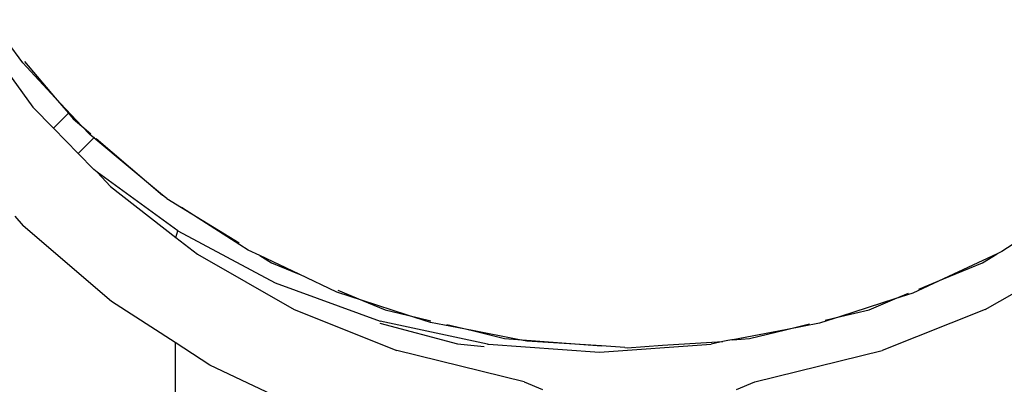
# Model space of a CAD drawing. Units: metres. Extents: x -8.1 to 9.4, y -6.4 to 14.5.
# Drawn here: x 2 to 2.1, y 3.4 to 3.4 of the extents above; entities that cross this region are included whole.
import ezdxf

# ---------------------------------------------------------------- set-up
doc = ezdxf.new("R2010")
doc.units = ezdxf.units.M

msp = doc.modelspace()

# ---------------------------------------------------------------- linework, layer by layer
for p, q in [((2.002368, 3.378395), (2.005996, 3.373426)), ((2.00541, 3.375931), (2.004521, 3.37716)), ((2.007258, 3.373956), (2.00541, 3.375931)), ((2.005505, 3.376009), (2.007258, 3.373956)), ((2.008772, 3.372337), (2.007258, 3.373956)), ((2.007258, 3.373956), (2.008017, 3.373068)), ((2.005996, 3.373426), (2.007165, 3.372222)), ((2.008017, 3.373068), (2.007165, 3.372222)), ((2.008017, 3.373068), (2.008286, 3.372753)), ((2.008286, 3.372753), (2.008772, 3.372337)), ((2.007165, 3.372222), (2.008558, 3.370787)), ((2.009224, 3.371855), (2.008772, 3.372337)), ((2.008772, 3.372337), (2.009274, 3.371908)), ((2.009447, 3.371669), (2.008558, 3.370787)), ((2.009447, 3.371669), (2.009224, 3.371855)), ((2.009495, 3.371718), (2.009447, 3.371669)), ((2.013361, 3.368418), (2.009447, 3.371669)), ((2.009586, 3.371642), (2.013361, 3.368418)), ((2.008558, 3.370787), (2.00945, 3.369868)), ((2.00964, 3.369729), (2.00945, 3.369868)), ((2.00964, 3.369729), (2.010392, 3.368898)), ((2.014226, 3.366382), (2.00964, 3.369729)), ((2.010392, 3.368898), (2.014118, 3.366003)), ((2.013518, 3.368288), (2.013361, 3.368418)), ((2.013596, 3.368218), (2.013518, 3.368288)), ((2.013596, 3.368218), (2.014432, 3.367705)), ((2.014432, 3.367705), (2.017717, 3.365692)), ((2.018225, 3.365288), (2.014432, 3.367705)), ((2.004957, 3.367214), (2.005447, 3.366666)), ((2.010467, 3.362368), (2.005447, 3.366666)), ((2.014118, 3.366003), (2.014226, 3.366382)), ((2.014118, 3.366003), (2.015343, 3.365051)), ((2.014226, 3.366382), (2.019764, 3.363423)), ((2.062286, 3.365998), (2.061053, 3.365203)), ((2.015343, 3.365051), (2.02083, 3.361903)), ((2.018892, 3.364972), (2.018225, 3.365288)), ((2.018892, 3.364972), (2.019549, 3.364569)), ((2.021113, 3.363921), (2.018892, 3.364972)), ((2.060782, 3.365076), (2.057737, 3.36365)), ((2.059955, 3.364569), (2.060782, 3.365076)), ((2.061053, 3.365203), (2.060782, 3.365076)), ((2.019549, 3.364569), (2.021113, 3.363921)), ((2.057737, 3.36365), (2.059955, 3.364569)), ((2.023271, 3.362901), (2.021113, 3.363921)), ((2.057737, 3.36365), (2.055997, 3.362836)), ((2.056341, 3.363072), (2.057737, 3.36365)), ((2.019764, 3.363423), (2.025715, 3.361246)), ((2.060094, 3.361903), (2.06298, 3.363559)), ((2.024727, 3.362425), (2.023271, 3.362901)), ((2.023314, 3.36301), (2.024727, 3.362425)), ((2.054971, 3.362505), (2.051878, 3.361507)), ((2.053503, 3.361897), (2.054971, 3.362505)), ((2.055997, 3.362836), (2.054971, 3.362505)), ((2.054971, 3.362505), (2.055754, 3.362829)), ((2.01407, 3.360031), (2.010467, 3.362368)), ((2.024727, 3.362425), (2.026001, 3.361897)), ((2.027276, 3.361591), (2.024727, 3.362425)), ((2.02083, 3.361903), (2.026667, 3.359566)), ((2.026001, 3.361897), (2.027276, 3.361591)), ((2.028576, 3.361165), (2.027276, 3.361591)), ((2.027276, 3.361591), (2.028604, 3.361272)), ((2.051878, 3.361507), (2.050685, 3.361122)), ((2.051012, 3.361299), (2.051878, 3.361507)), ((2.051878, 3.361507), (2.053503, 3.361897)), ((2.060094, 3.361903), (2.054257, 3.359566)), ((2.025697, 3.361121), (2.030113, 3.359958)), ((2.031832, 3.359936), (2.025715, 3.361246)), ((2.030971, 3.360704), (2.028576, 3.361165)), ((2.029503, 3.361056), (2.030971, 3.360704)), ((2.050685, 3.361122), (2.048765, 3.360759)), ((2.048765, 3.360759), (2.050115, 3.361083)), ((2.030971, 3.360704), (2.032791, 3.360267)), ((2.033544, 3.360207), (2.030971, 3.360704)), ((2.032791, 3.360267), (2.033544, 3.360207)), ((2.048765, 3.360759), (2.045755, 3.360191)), ((2.045755, 3.360191), (2.046713, 3.360267)), ((2.046713, 3.360267), (2.048765, 3.360759)), ((2.01407, 3.360031), (2.01407, 3.341379)), ((2.016052, 3.358745), (2.01407, 3.360031)), ((2.030113, 3.359958), (2.031639, 3.359804)), ((2.031832, 3.359936), (2.031876, 3.35993)), ((2.031876, 3.35993), (2.038188, 3.359486)), ((2.034057, 3.360108), (2.033544, 3.360207)), ((2.033544, 3.360207), (2.0383, 3.359833)), ((2.0383, 3.359833), (2.034057, 3.360108)), ((2.038188, 3.359486), (2.04453, 3.359935)), ((2.039628, 3.359747), (2.0383, 3.359833)), ((2.039628, 3.359747), (2.039752, 3.359719)), ((2.039752, 3.359719), (2.041759, 3.359877)), ((2.041759, 3.359877), (2.0452, 3.360086)), ((2.0452, 3.360086), (2.04453, 3.359935)), ((2.045488, 3.360141), (2.0452, 3.360086)), ((2.045703, 3.360187), (2.045488, 3.360141)), ((2.045755, 3.360191), (2.045703, 3.360187)), ((2.03391, 3.357787), (2.026667, 3.359566)), ((2.047014, 3.357787), (2.054257, 3.359566)), ((2.022032, 3.355909), (2.016052, 3.358745)), ((2.03391, 3.357787), (2.034956, 3.357366)), ((2.045969, 3.357366), (2.047014, 3.357787))]:
    msp.add_line(p, q)

doc.saveas('drawing.dxf')
